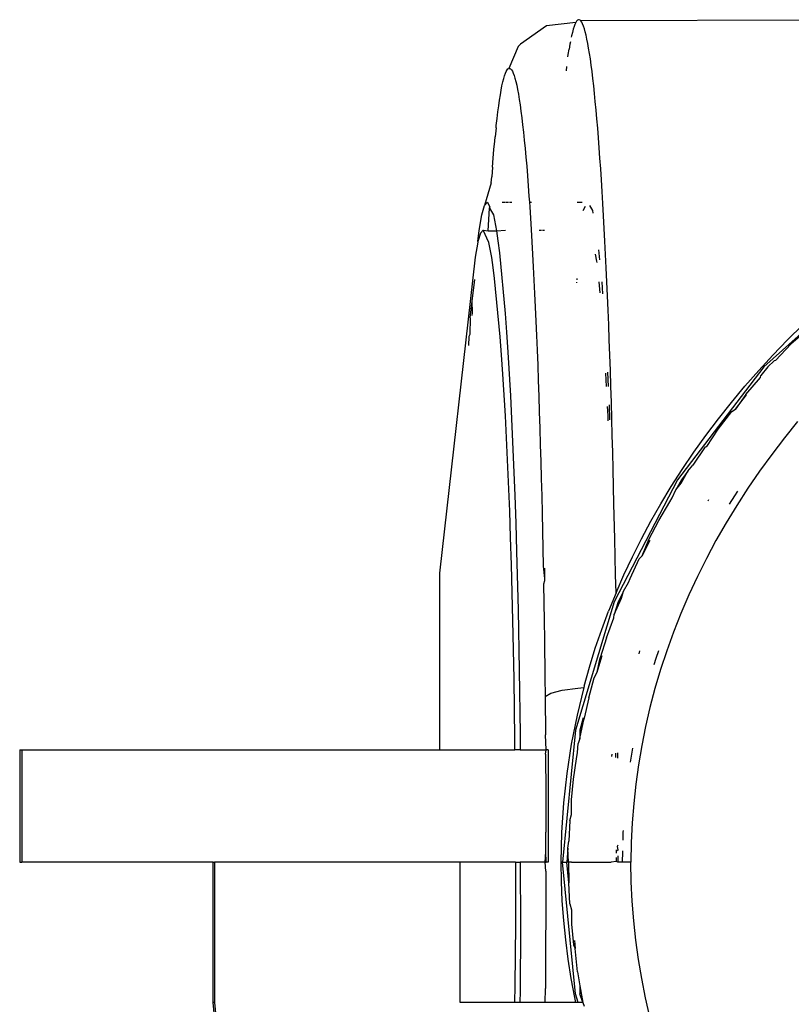
# Model space of a CAD drawing. Extents: x -2362 to 2208, y -1623 to 1553.
# Drawn here: x 1745 to 1772, y -1313 to -1278 of the extents above; entities that cross this region are included whole.
import ezdxf

# ---------------------------------------------------------------- set-up
doc = ezdxf.new("R2010")
doc.units = 0
doc.layers.get('0').update_dxf_attribs({"linetype": 'CONTINUOUS'})

msp = doc.modelspace()

# ---------------------------------------------------------------- linework, layer by layer
for p, q in [((1764.497, -1278.394), (1763.459, -1278.51)), ((1764.497, -1278.394), (1764.467, -1278.459)), ((1764.527, -1278.345), (1764.497, -1278.394)), ((1764.558, -1278.312), (1764.527, -1278.345)), ((1764.589, -1278.294), (1764.558, -1278.312)), ((1764.62, -1278.293), (1764.589, -1278.294)), ((1764.651, -1278.307), (1764.62, -1278.293)), ((1764.682, -1278.337), (1764.651, -1278.307)), ((1777.235, -1278.292), (1764.682, -1278.337)), ((1764.713, -1278.383), (1764.682, -1278.337)), ((1764.743, -1278.444), (1764.713, -1278.383)), ((1763.459, -1278.51), (1762.533, -1279.159)), ((1764.376, -1278.744), (1764.347, -1278.87)), ((1764.406, -1278.634), (1764.376, -1278.744)), ((1764.436, -1278.538), (1764.406, -1278.634)), ((1764.467, -1278.459), (1764.436, -1278.538)), ((1764.774, -1278.521), (1764.743, -1278.444)), ((1764.805, -1278.613), (1764.774, -1278.521)), ((1764.835, -1278.721), (1764.805, -1278.613)), ((1764.866, -1278.844), (1764.835, -1278.721)), ((1764.304, -1279.081), (1764.288, -1279.169)), ((1764.347, -1278.87), (1764.337, -1278.917)), ((1764.896, -1278.982), (1764.866, -1278.844)), ((1764.926, -1279.136), (1764.896, -1278.982)), ((1762.448, -1279.248), (1762.114, -1280.026)), ((1762.448, -1279.248), (1762.533, -1279.159)), ((1764.229, -1279.53), (1764.259, -1279.342)), ((1764.288, -1279.169), (1764.259, -1279.342)), ((1764.956, -1279.305), (1764.926, -1279.136)), ((1764.987, -1279.49), (1764.956, -1279.305)), ((1764.219, -1279.611), (1764.229, -1279.53)), ((1765.017, -1279.69), (1764.987, -1279.49)), ((1765.047, -1279.906), (1765.017, -1279.69)), ((1761.991, -1280.2), (1762.022, -1280.131)), ((1762.022, -1280.131), (1762.052, -1280.079)), ((1762.052, -1280.079), (1762.083, -1280.044)), ((1762.083, -1280.044), (1762.114, -1280.026)), ((1762.114, -1280.026), (1762.146, -1280.024)), ((1762.146, -1280.024), (1762.177, -1280.041)), ((1762.177, -1280.041), (1762.208, -1280.074)), ((1762.208, -1280.074), (1762.239, -1280.124)), ((1762.239, -1280.124), (1762.27, -1280.191)), ((1764.171, -1279.961), (1764.152, -1280.116)), ((1765.077, -1280.138), (1765.047, -1279.906)), ((1765.106, -1280.384), (1765.077, -1280.138)), ((1761.87, -1280.644), (1761.9, -1280.508)), ((1761.9, -1280.508), (1761.93, -1280.388)), ((1761.93, -1280.388), (1761.96, -1280.286)), ((1761.96, -1280.286), (1761.991, -1280.2)), ((1762.27, -1280.191), (1762.301, -1280.275)), ((1762.301, -1280.275), (1762.332, -1280.376)), ((1762.332, -1280.376), (1762.362, -1280.493)), ((1762.362, -1280.493), (1762.393, -1280.627)), ((1765.136, -1280.644), (1765.106, -1280.384)), ((1761.811, -1280.965), (1761.84, -1280.796)), ((1761.84, -1280.796), (1761.87, -1280.644)), ((1762.393, -1280.627), (1762.424, -1280.777)), ((1762.424, -1280.777), (1762.454, -1280.944)), ((1765.165, -1280.919), (1765.136, -1280.644)), ((1761.752, -1281.355), (1761.781, -1281.152)), ((1761.781, -1281.152), (1761.811, -1280.965)), ((1762.454, -1280.944), (1762.484, -1281.128)), ((1762.484, -1281.128), (1762.515, -1281.329)), ((1765.193, -1281.207), (1765.165, -1280.919)), ((1765.222, -1281.508), (1765.193, -1281.207)), ((1761.723, -1281.576), (1761.752, -1281.355)), ((1762.515, -1281.329), (1762.545, -1281.546)), ((1762.545, -1281.546), (1762.575, -1281.781)), ((1765.25, -1281.823), (1765.222, -1281.508)), ((1761.666, -1282.064), (1761.694, -1281.812)), ((1761.694, -1281.812), (1761.723, -1281.576)), ((1762.575, -1281.781), (1762.605, -1282.032)), ((1765.278, -1282.152), (1765.25, -1281.823)), ((1761.658, -1282.138), (1761.625, -1282.467)), ((1761.658, -1282.138), (1761.666, -1282.064)), ((1762.605, -1282.032), (1762.634, -1282.298)), ((1765.305, -1282.494), (1765.278, -1282.152)), ((1761.583, -1282.91), (1761.611, -1282.613)), ((1761.611, -1282.613), (1761.625, -1282.467)), ((1762.634, -1282.298), (1762.663, -1282.578)), ((1762.663, -1282.578), (1762.692, -1282.874)), ((1765.332, -1282.85), (1765.305, -1282.494)), ((1761.557, -1283.222), (1761.583, -1282.91)), ((1762.692, -1282.874), (1762.721, -1283.184)), ((1765.359, -1283.22), (1765.332, -1282.85)), ((1761.53, -1283.549), (1761.557, -1283.222)), ((1762.721, -1283.184), (1762.749, -1283.509)), ((1765.385, -1283.603), (1765.359, -1283.22)), ((1761.53, -1283.549), (1761.504, -1283.89)), ((1762.749, -1283.509), (1762.776, -1283.849)), ((1765.412, -1284), (1765.385, -1283.603)), ((1761.489, -1284.105), (1761.504, -1283.89)), ((1762.776, -1283.849), (1762.804, -1284.204)), ((1765.437, -1284.41), (1765.412, -1284)), ((1761.489, -1284.105), (1761.25, -1284.903)), ((1762.804, -1284.204), (1762.831, -1284.573)), ((1762.831, -1284.573), (1762.846, -1284.791)), ((1765.463, -1284.835), (1765.437, -1284.41)), ((1761.153, -1285.239), (1761.25, -1284.903)), ((1761.25, -1284.903), (1761.352, -1284.791)), ((1761.352, -1284.791), (1761.432, -1284.963)), ((1761.405, -1285.406), (1761.429, -1285.004)), ((1761.429, -1285.004), (1761.432, -1284.963)), ((1761.429, -1285.004), (1761.562, -1285.245)), ((1761.878, -1284.791), (1761.991, -1284.791)), ((1762.017, -1284.791), (1762.104, -1284.791)), ((1762.136, -1284.791), (1762.22, -1284.791)), ((1762.846, -1284.791), (1762.918, -1284.791)), ((1762.846, -1284.791), (1762.858, -1284.956)), ((1762.858, -1284.956), (1762.884, -1285.355)), ((1764.553, -1284.791), (1764.723, -1284.791)), ((1764.761, -1285.081), (1764.849, -1284.927)), ((1764.991, -1284.905), (1765.09, -1285.081)), ((1765.488, -1285.273), (1765.463, -1284.835)), ((1761.06, -1285.796), (1761.153, -1285.239)), ((1761.382, -1285.805), (1761.405, -1285.406)), ((1761.562, -1285.245), (1761.67, -1285.806)), ((1762.884, -1285.355), (1762.91, -1285.768)), ((1765.09, -1285.081), (1765.11, -1285.186)), ((1765.513, -1285.722), (1765.488, -1285.273)), ((1762.91, -1285.768), (1762.936, -1286.197)), ((1765.537, -1286.182), (1765.513, -1285.722)), ((1761.015, -1286.193), (1761.06, -1285.796)), ((1761.1, -1285.899), (1761.015, -1286.193)), ((1761.197, -1285.791), (1761.1, -1285.899)), ((1761.4, -1286.226), (1761.197, -1285.791)), ((1761.197, -1285.791), (1761.382, -1285.805)), ((1761.382, -1285.805), (1761.67, -1285.806)), ((1761.67, -1285.806), (1761.998, -1285.791)), ((1761.67, -1285.806), (1761.724, -1286.171)), ((1763.198, -1285.791), (1763.273, -1285.791)), ((1763.307, -1285.791), (1763.389, -1285.791)), ((1761.007, -1286.22), (1760.919, -1286.753)), ((1761.015, -1286.193), (1761.007, -1286.22)), ((1761.503, -1286.763), (1761.4, -1286.226)), ((1761.724, -1286.171), (1761.777, -1286.589)), ((1762.936, -1286.197), (1762.961, -1286.64)), ((1765.56, -1286.653), (1765.537, -1286.182)), ((1760.919, -1286.753), (1759.641, -1298.001)), ((1761.556, -1287.113), (1761.503, -1286.763)), ((1761.777, -1286.589), (1761.983, -1288.755)), ((1762.961, -1286.64), (1762.985, -1287.095)), ((1765.191, -1286.647), (1765.237, -1286.893)), ((1765.31, -1286.487), (1765.348, -1286.841)), ((1765.583, -1287.133), (1765.56, -1286.653)), ((1761.608, -1287.512), (1761.556, -1287.113)), ((1762.985, -1287.095), (1763.009, -1287.562)), ((1765.237, -1286.893), (1765.242, -1286.936)), ((1765.606, -1287.624), (1765.583, -1287.133)), ((1761.808, -1289.586), (1761.608, -1287.512)), ((1764.543, -1287.556), (1764.548, -1287.51)), ((1760.808, -1288.319), (1760.902, -1287.54)), ((1763.009, -1287.562), (1763.033, -1288.039)), ((1764.531, -1287.666), (1764.535, -1287.634)), ((1765.316, -1287.627), (1765.358, -1288.013)), ((1765.423, -1287.626), (1765.454, -1288.053)), ((1765.627, -1288.125), (1765.606, -1287.624)), ((1763.033, -1288.039), (1763.056, -1288.528)), ((1765.649, -1288.637), (1765.627, -1288.125)), ((1760.737, -1288.91), (1760.808, -1288.319)), ((1760.815, -1288.736), (1760.808, -1288.319)), ((1763.056, -1288.528), (1763.078, -1289.028)), ((1760.737, -1288.91), (1760.724, -1289.507)), ((1760.811, -1288.821), (1760.815, -1288.736)), ((1761.983, -1288.755), (1762.032, -1289.421)), ((1765.67, -1289.159), (1765.649, -1288.637)), ((1763.078, -1289.028), (1763.1, -1289.539)), ((1765.69, -1289.69), (1765.67, -1289.159)), ((1772.752, -1289.26), (1771.191, -1290.658)), ((1772.044, -1289.69), (1772.582, -1289.159)), ((1760.69, -1289.568), (1760.674, -1289.895)), ((1760.724, -1289.507), (1760.69, -1289.568)), ((1761.856, -1290.224), (1761.808, -1289.586)), ((1762.032, -1289.421), (1762.08, -1290.136)), ((1763.1, -1289.539), (1763.121, -1290.061)), ((1772.65, -1289.43), (1772.173, -1289.84)), ((1765.709, -1290.233), (1765.69, -1289.69)), ((1771.521, -1290.233), (1772.044, -1289.69)), ((1771.612, -1290.429), (1772.173, -1289.84)), ((1761.903, -1290.909), (1761.856, -1290.224)), ((1762.08, -1290.136), (1762.17, -1291.686)), ((1763.121, -1290.061), (1763.141, -1290.594)), ((1765.729, -1290.785), (1765.709, -1290.233)), ((1771.013, -1290.785), (1771.521, -1290.233)), ((1763.141, -1290.594), (1763.161, -1291.139)), ((1771.191, -1290.658), (1768.117, -1294.672)), ((1771.339, -1290.658), (1771.092, -1290.965)), ((1771.559, -1290.44), (1771.339, -1290.658)), ((1771.612, -1290.429), (1771.559, -1290.44)), ((1761.991, -1292.393), (1761.903, -1290.909)), ((1765.559, -1290.876), (1765.584, -1291.354)), ((1765.626, -1290.841), (1765.652, -1291.352)), ((1765.747, -1291.348), (1765.729, -1290.785)), ((1770.519, -1291.348), (1771.013, -1290.785)), ((1770.552, -1291.635), (1771.072, -1291.028)), ((1771.072, -1291.028), (1771.092, -1290.965)), ((1763.161, -1291.139), (1763.181, -1291.694)), ((1765.765, -1291.922), (1765.747, -1291.348)), ((1770.041, -1291.922), (1770.519, -1291.348)), ((1762.17, -1291.686), (1762.326, -1295.241)), ((1763.181, -1291.694), (1763.199, -1292.261)), ((1770.552, -1291.635), (1770.192, -1292.156)), ((1770.192, -1292.156), (1770.58, -1291.649)), ((1765.621, -1292.066), (1765.638, -1292.381)), ((1765.682, -1292.005), (1765.702, -1292.544)), ((1765.782, -1292.506), (1765.765, -1291.922)), ((1769.577, -1292.506), (1770.041, -1291.922)), ((1762.144, -1295.796), (1761.991, -1292.393)), ((1763.199, -1292.261), (1763.218, -1292.839)), ((1765.638, -1292.381), (1765.645, -1292.571)), ((1769.571, -1292.875), (1770.052, -1292.25)), ((1770.052, -1292.25), (1770.192, -1292.156)), ((1765.799, -1293.099), (1765.782, -1292.506)), ((1769.13, -1293.099), (1769.577, -1292.506)), ((1772.399, -1292.604), (1771.929, -1293.184)), ((1763.218, -1292.839), (1763.235, -1293.428)), ((1765.815, -1293.698), (1765.799, -1293.099)), ((1768.702, -1293.698), (1769.13, -1293.099)), ((1769.168, -1293.493), (1769.571, -1292.875)), ((1763.235, -1293.428), (1763.252, -1294.027)), ((1771.929, -1293.184), (1771.476, -1293.772)), ((1765.831, -1294.304), (1765.815, -1293.698)), ((1768.292, -1294.304), (1768.702, -1293.698)), ((1769.11, -1293.508), (1768.668, -1294.15)), ((1769.11, -1293.508), (1769.168, -1293.493)), ((1771.476, -1293.772), (1771.043, -1294.369)), ((1763.252, -1294.027), (1763.268, -1294.633)), ((1768.488, -1294.364), (1768.668, -1294.15)), ((1765.859, -1295.532), (1765.831, -1294.304)), ((1767.9, -1294.915), (1768.292, -1294.304)), ((1768.246, -1294.801), (1768.488, -1294.364)), ((1768.488, -1294.364), (1768.265, -1294.672)), ((1771.043, -1294.369), (1770.627, -1294.974)), ((1763.268, -1294.633), (1763.283, -1295.245)), ((1768.117, -1294.672), (1765.865, -1299.021)), ((1768.265, -1294.672), (1768.065, -1295.034)), ((1768.065, -1295.034), (1768.246, -1294.801)), ((1768.246, -1294.801), (1768.265, -1294.672)), ((1762.326, -1295.241), (1762.36, -1296.223)), ((1763.283, -1295.245), (1763.298, -1295.863)), ((1767.527, -1295.532), (1767.9, -1294.915)), ((1767.93, -1295.319), (1768.065, -1295.034)), ((1770.15, -1295.245), (1769.961, -1295.544)), ((1770.261, -1295.079), (1770.15, -1295.245)), ((1770.627, -1294.974), (1770.23, -1295.586)), ((1765.885, -1296.783), (1765.859, -1295.532)), ((1767.172, -1296.155), (1767.527, -1295.532)), ((1767.461, -1296.128), (1767.844, -1295.46)), ((1767.844, -1295.46), (1767.93, -1295.319)), ((1769.21, -1295.427), (1769.238, -1295.374)), ((1770.23, -1295.586), (1769.852, -1296.207)), ((1762.176, -1296.736), (1762.144, -1295.796)), ((1763.298, -1295.863), (1763.325, -1297.119)), ((1762.36, -1296.223), (1762.39, -1297.228)), ((1766.835, -1296.783), (1767.172, -1296.155)), ((1767.098, -1296.805), (1767.461, -1296.128)), ((1769.852, -1296.207), (1769.492, -1296.837)), ((1762.206, -1297.699), (1762.176, -1296.736)), ((1765.909, -1298.058), (1765.885, -1296.783)), ((1766.516, -1297.418), (1766.835, -1296.783)), ((1766.858, -1297.389), (1767.098, -1296.805)), ((1766.858, -1297.389), (1767.151, -1296.822)), ((1769.492, -1296.837), (1769.151, -1297.474)), ((1762.39, -1297.228), (1762.443, -1299.306)), ((1763.325, -1297.119), (1763.337, -1297.756)), ((1762.258, -1299.688), (1762.206, -1297.699)), ((1766.215, -1298.058), (1766.516, -1297.418)), ((1766.433, -1298.186), (1766.755, -1297.491)), ((1766.755, -1297.491), (1766.858, -1297.389)), ((1769.151, -1297.474), (1768.829, -1298.12)), ((1759.641, -1298.001), (1759.641, -1304.291)), ((1763.337, -1297.756), (1763.383, -1298.188)), ((1763.389, -1297.823), (1763.383, -1298.188)), ((1763.382, -1298.271), (1763.349, -1298.399)), ((1763.349, -1298.399), (1763.37, -1299.705)), ((1763.383, -1298.188), (1763.382, -1298.271)), ((1765.933, -1298.704), (1765.909, -1298.058)), ((1765.933, -1298.704), (1766.215, -1298.058)), ((1766.197, -1298.642), (1766.37, -1298.332)), ((1766.37, -1298.332), (1766.433, -1298.186)), ((1768.829, -1298.12), (1768.525, -1298.775)), ((1765.933, -1298.704), (1765.668, -1299.356)), ((1766.197, -1298.642), (1766.013, -1299.021)), ((1766.131, -1298.887), (1766.197, -1298.642)), ((1765.865, -1299.021), (1764.491, -1303.598)), ((1765.864, -1299.475), (1766.131, -1298.887)), ((1766.013, -1299.021), (1765.864, -1299.475)), ((1766.131, -1298.887), (1766.013, -1299.021)), ((1768.525, -1298.775), (1768.242, -1299.435)), ((1762.443, -1299.306), (1762.485, -1301.471)), ((1765.422, -1300.013), (1765.668, -1299.356)), ((1768.242, -1299.435), (1767.979, -1300.099)), ((1762.299, -1301.761), (1762.258, -1299.688)), ((1763.37, -1299.705), (1763.379, -1300.367)), ((1765.596, -1300.3), (1765.852, -1299.592)), ((1765.852, -1299.592), (1765.864, -1299.475)), ((1765.194, -1300.677), (1765.422, -1300.013)), ((1767.979, -1300.099), (1767.738, -1300.766)), ((1763.379, -1300.367), (1763.396, -1301.71)), ((1765.596, -1300.3), (1765.362, -1301.012)), ((1764.985, -1301.346), (1765.194, -1300.677)), ((1766.771, -1300.767), (1766.739, -1300.872)), ((1767.441, -1300.766), (1767.348, -1301.035)), ((1767.738, -1300.766), (1767.518, -1301.436)), ((1765.26, -1301.531), (1765.438, -1300.937)), ((1765.26, -1301.531), (1765.362, -1301.012)), ((1767.348, -1301.035), (1767.276, -1301.262)), ((1762.485, -1301.471), (1762.515, -1303.72)), ((1764.795, -1302.021), (1764.985, -1301.346)), ((1765.15, -1301.726), (1765.26, -1301.531)), ((1767.518, -1301.436), (1767.319, -1302.109)), ((1762.329, -1303.914), (1762.299, -1301.761)), ((1763.396, -1301.71), (1763.403, -1302.392)), ((1764.96, -1302.444), (1765.15, -1301.726)), ((1763.615, -1302.275), (1764.017, -1302.171)), ((1764.017, -1302.171), (1764.575, -1302.091)), ((1764.782, -1302.075), (1764.542, -1303.057)), ((1764.575, -1302.091), (1764.782, -1302.075)), ((1764.795, -1302.021), (1764.782, -1302.075)), ((1767.319, -1302.109), (1767.14, -1302.785)), ((1763.403, -1302.392), (1763.615, -1302.275)), ((1763.403, -1302.392), (1763.415, -1303.763)), ((1764.96, -1302.444), (1764.792, -1303.164)), ((1767.14, -1302.785), (1766.982, -1303.463)), ((1764.542, -1303.057), (1764.335, -1304.096)), ((1764.762, -1303.149), (1764.639, -1303.598)), ((1764.792, -1303.164), (1764.639, -1303.598)), ((1764.647, -1303.887), (1764.792, -1303.164)), ((1764.491, -1303.598), (1764.03, -1308.291)), ((1764.639, -1303.598), (1764.647, -1303.887)), ((1766.982, -1303.463), (1766.845, -1304.144)), ((1762.331, -1304.291), (1762.329, -1303.914)), ((1762.515, -1303.72), (1762.515, -1304.291)), ((1763.442, -1304.291), (1763.415, -1303.763)), ((1764.647, -1303.887), (1764.581, -1304.068)), ((1744.692, -1304.291), (1744.692, -1308.291)), ((1744.692, -1304.291), (1744.766, -1304.291)), ((1744.766, -1304.291), (1744.766, -1308.291)), ((1744.766, -1304.291), (1759.641, -1304.291)), ((1759.641, -1304.291), (1762.331, -1304.291)), ((1762.515, -1304.291), (1762.331, -1304.291)), ((1762.515, -1304.291), (1763.442, -1304.291)), ((1763.42, -1304.452), (1763.442, -1304.291)), ((1763.516, -1304.291), (1763.442, -1304.291)), ((1763.516, -1304.291), (1763.516, -1308.291)), ((1764.335, -1304.096), (1764.174, -1305.139)), ((1764.562, -1304.387), (1764.581, -1304.068)), ((1766.492, -1304.452), (1766.532, -1304.236)), ((1766.845, -1304.144), (1766.729, -1304.828)), ((1763.42, -1304.452), (1763.427, -1305.834)), ((1764.422, -1305.343), (1764.523, -1304.614)), ((1764.523, -1304.614), (1764.562, -1304.387)), ((1765.786, -1304.525), (1765.793, -1304.451)), ((1765.916, -1304.415), (1765.918, -1304.567)), ((1765.981, -1304.396), (1765.982, -1304.588)), ((1766.447, -1304.738), (1766.492, -1304.452)), ((1766.729, -1304.828), (1766.634, -1305.515)), ((1764.174, -1305.139), (1764.059, -1306.186)), ((1764.343, -1306.076), (1764.422, -1305.343)), ((1766.634, -1305.515), (1766.56, -1306.205)), ((1763.427, -1305.834), (1763.431, -1307.223)), ((1764.344, -1306.597), (1764.343, -1306.076)), ((1764.059, -1306.186), (1763.99, -1307.237)), ((1766.56, -1306.205), (1766.506, -1306.898)), ((1764.286, -1306.811), (1764.252, -1307.55)), ((1764.286, -1306.811), (1764.344, -1306.597)), ((1766.19, -1307.223), (1766.194, -1307.163)), ((1766.506, -1306.898), (1766.474, -1307.593)), ((1763.432, -1307.921), (1763.431, -1307.223)), ((1763.99, -1307.237), (1763.966, -1308.291)), ((1766.181, -1307.507), (1766.19, -1307.223)), ((1764.214, -1307.799), (1764.178, -1308.291)), ((1764.214, -1307.799), (1764.252, -1307.55)), ((1764.241, -1308.291), (1764.214, -1307.799)), ((1765.931, -1307.851), (1765.931, -1307.975)), ((1765.993, -1307.689), (1765.975, -1307.735)), ((1765.975, -1307.735), (1765.993, -1307.86)), ((1765.993, -1307.86), (1765.976, -1307.892)), ((1766.474, -1307.593), (1766.464, -1308.291)), ((1763.407, -1308.291), (1763.432, -1307.921)), ((1763.442, -1308.291), (1763.432, -1307.921)), ((1765.932, -1308.125), (1765.932, -1308.269)), ((1765.993, -1308.065), (1765.993, -1308.291)), ((1766.167, -1308.291), (1766.168, -1307.921)), ((1766.168, -1307.921), (1766.169, -1307.893)), ((1744.692, -1308.291), (1744.766, -1308.291)), ((1751.582, -1308.291), (1744.766, -1308.291)), ((1751.582, -1313.291), (1751.582, -1308.291)), ((1751.582, -1308.291), (1751.625, -1308.291)), ((1751.625, -1308.291), (1751.625, -1313.291)), ((1760.375, -1308.291), (1751.625, -1308.291)), ((1760.375, -1313.291), (1760.375, -1308.291)), ((1762.353, -1308.291), (1760.375, -1308.291)), ((1762.353, -1308.291), (1762.347, -1310.501)), ((1762.353, -1308.291), (1762.515, -1308.291)), ((1762.515, -1308.291), (1762.533, -1310.599)), ((1763.407, -1308.291), (1762.515, -1308.291)), ((1763.407, -1308.291), (1763.442, -1308.291)), ((1763.432, -1308.619), (1763.407, -1308.291)), ((1763.516, -1308.291), (1763.442, -1308.291)), ((1763.966, -1308.291), (1763.976, -1308.984)), ((1764.03, -1308.291), (1763.966, -1308.291)), ((1764.03, -1308.291), (1764.178, -1308.291)), ((1764.491, -1312.984), (1764.03, -1308.291)), ((1764.241, -1308.291), (1764.178, -1308.291)), ((1764.252, -1309.033), (1764.178, -1308.291)), ((1764.349, -1308.291), (1764.241, -1308.291)), ((1764.241, -1308.291), (1764.252, -1309.033)), ((1764.349, -1308.291), (1765.762, -1308.291)), ((1765.932, -1308.269), (1765.762, -1308.291)), ((1765.993, -1308.291), (1765.932, -1308.269)), ((1766.167, -1308.291), (1765.993, -1308.291)), ((1766.464, -1308.291), (1766.167, -1308.291)), ((1766.474, -1308.99), (1766.464, -1308.291)), ((1763.432, -1308.619), (1763.43, -1310.015)), ((1763.976, -1308.984), (1764.006, -1309.676)), ((1764.286, -1309.772), (1764.252, -1309.033)), ((1766.506, -1309.685), (1766.474, -1308.99)), ((1764.006, -1309.676), (1764.056, -1310.366)), ((1764.286, -1309.772), (1764.344, -1309.986)), ((1766.56, -1310.378), (1766.506, -1309.685)), ((1763.43, -1310.015), (1763.424, -1311.407)), ((1764.344, -1309.986), (1764.343, -1310.507)), ((1762.347, -1310.501), (1762.329, -1312.693)), ((1762.533, -1310.599), (1762.515, -1312.888)), ((1764.056, -1310.366), (1764.126, -1311.056)), ((1764.343, -1310.507), (1764.422, -1311.24)), ((1766.634, -1311.068), (1766.56, -1310.378)), ((1764.126, -1311.056), (1764.216, -1311.744)), ((1764.422, -1311.24), (1764.481, -1311.372)), ((1764.452, -1311.077), (1764.481, -1311.372)), ((1764.562, -1312.196), (1764.481, -1311.372)), ((1766.729, -1311.754), (1766.634, -1311.068)), ((1763.424, -1311.407), (1763.415, -1312.789)), ((1764.216, -1311.744), (1764.325, -1312.431)), ((1766.845, -1312.438), (1766.729, -1311.754)), ((1764.562, -1312.196), (1764.647, -1312.695)), ((1762.329, -1312.693), (1762.319, -1313.291)), ((1764.325, -1312.431), (1764.454, -1313.114)), ((1764.647, -1312.695), (1764.639, -1312.984)), ((1764.647, -1312.695), (1764.748, -1313.291)), ((1766.982, -1313.12), (1766.845, -1312.438)), ((1762.515, -1312.888), (1762.508, -1313.291)), ((1763.411, -1313.291), (1763.415, -1312.789)), ((1764.454, -1313.114), (1764.493, -1313.291)), ((1764.583, -1313.291), (1764.491, -1312.984)), ((1764.748, -1313.291), (1764.639, -1312.984)), ((1767.14, -1313.798), (1766.982, -1313.12)), ((1751.625, -1313.291), (1751.582, -1313.291)), ((1751.69, -1314.386), (1751.582, -1313.291)), ((1751.625, -1313.291), (1751.733, -1314.386)), ((1762.319, -1313.291), (1760.375, -1313.291)), ((1762.508, -1313.291), (1762.319, -1313.291)), ((1763.411, -1313.291), (1762.508, -1313.291)), ((1764.493, -1313.291), (1763.411, -1313.291)), ((1764.583, -1313.291), (1764.493, -1313.291)), ((1764.748, -1313.291), (1764.583, -1313.291)), ((1764.748, -1313.291), (1764.792, -1313.419))]:
    msp.add_line(p, q)

doc.saveas('drawing.dxf')
